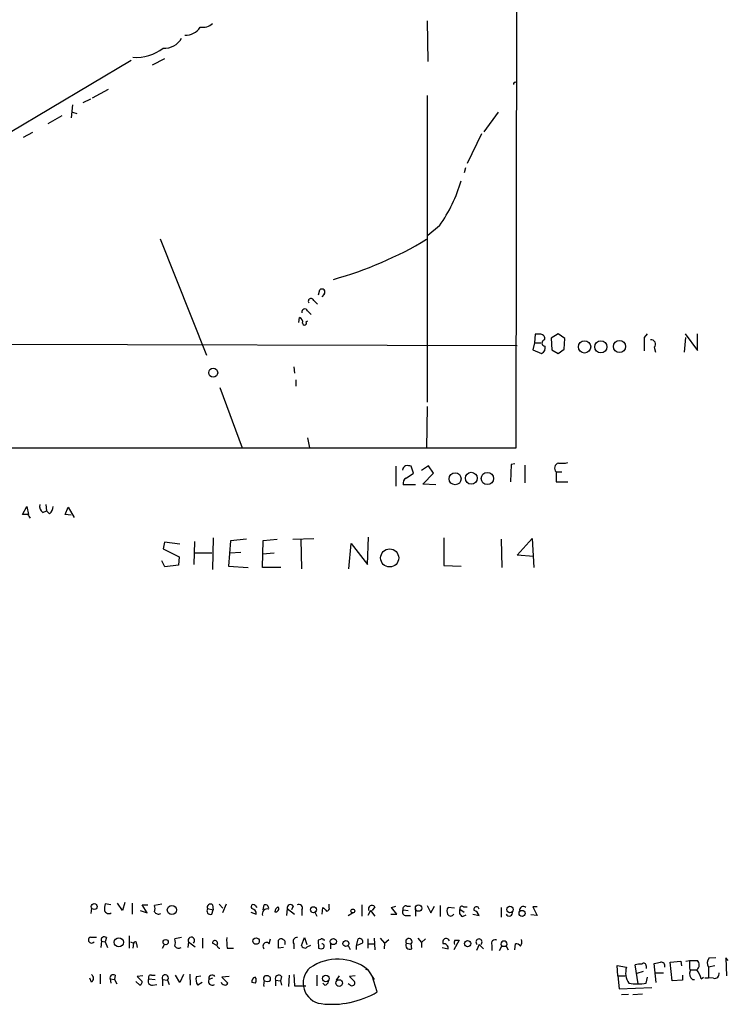
# Model space of a CAD drawing. Extents: x 9 to 981, y 0 to 907.
# Drawn here: x 881 to 978, y 8 to 143 of the extents above; entities that cross this region are included whole.
import ezdxf

# ---------------------------------------------------------------- set-up
doc = ezdxf.new("R2010")
doc.units = 0
doc.header["$MEASUREMENT"] = 0
doc.layers.add('MAIN', color=5, linetype='CONTINUOUS')

msp = doc.modelspace()

# ---------------------------------------------------------------- linework, layer by layer
at = {"layer": 'MAIN'}
for p, q in [((948.8593, 84.0739), (949.0287, 197.2733)), ((936.6673, 142.6633), (936.752, 137.0753)), ((896.0273, 137.2446), (879.4327, 127.3386)), ((898.9907, 136.6519), (900.684, 137.4986)), ((892.8947, 133.2653), (890.6933, 132.0799)), ((887.984, 131.1486), (887.8147, 129.3706)), ((890.4393, 131.9106), (889.4233, 131.4026)), ((936.6673, 132.4186), (936.6673, 90.3393)), ((887.984, 130.1326), (888.5767, 129.9633)), ((946.404, 130.1326), (944.4567, 127.4233)), ((886.5447, 129.6246), (884.5973, 128.5239)), ((882.4807, 127.3386), (881.2107, 126.6613)), ((944.118, 127.1693), (942.1707, 123.1053)), ((941.9167, 122.5126), (941.7473, 121.8353)), ((938.3607, 114.5539), (936.752, 113.1993)), ((900.0067, 112.7759), (906.3567, 96.7739)), ((921.766, 105.0713), (921.9353, 105.7486)), ((921.0887, 104.3093), (921.5967, 103.8013)), ((922.528, 105.1559), (922.1893, 104.8173)), ((920.242, 102.8699), (920.75, 102.3619)), ((919.0567, 101.2613), (919.1413, 101.9386)), ((920.0727, 101.3459), (920.242, 101.5153)), ((951.484, 99.6526), (951.3993, 98.4673)), ((952.246, 99.6526), (951.484, 99.6526)), ((954.6167, 99.7373), (953.6853, 99.1446)), ((953.6853, 99.1446), (953.77, 97.5359)), ((955.548, 99.0599), (954.6167, 99.7373)), ((955.4633, 97.6206), (955.548, 99.0599)), ((966.47, 99.2293), (966.8933, 99.7373)), ((971.9733, 97.1973), (972.1427, 99.2293)), ((972.058, 99.7373), (973.7513, 97.4513)), ((973.7513, 97.4513), (973.7513, 99.7373)), ((875.6227, 98.2979), (949.0287, 98.1286)), ((951.3993, 98.4673), (951.1453, 97.5359)), ((951.1453, 97.5359), (952.3307, 97.0279)), ((951.3993, 98.4673), (952.246, 98.4673)), ((953.77, 97.5359), (954.6167, 97.0279)), ((954.6167, 97.0279), (955.4633, 97.6206)), ((967.8247, 97.8746), (967.994, 97.1973)), ((918.3793, 95.1653), (918.464, 94.3186)), ((918.6333, 93.3873), (918.6333, 92.5406)), ((908.2193, 92.3713), (911.2673, 84.0739)), ((936.6673, 89.7466), (936.5827, 83.9893)), ((920.242, 85.4286), (920.496, 84.0739)), ((523.4093, 84.1586), (948.8593, 84.0739)), ((932.3493, 81.5339), (932.3493, 78.8246)), ((934.8047, 80.6026), (934.466, 81.5339)), ((936.8367, 81.6186), (935.9053, 80.9413)), ((937.514, 80.6026), (936.8367, 81.6186)), ((948.182, 81.7879), (948.0973, 79.4173)), ((948.69, 81.8726), (948.182, 81.7879)), ((950.0447, 81.7033), (950.0447, 79.2479)), ((933.7887, 79.9253), (934.8047, 80.6026)), ((936.0747, 79.0786), (937.514, 80.6026)), ((954.3627, 80.7719), (955.1247, 80.7719)), ((954.3627, 80.7719), (954.3627, 79.4173)), ((935.0587, 78.9939), (933.3653, 78.9939)), ((937.8527, 78.9939), (936.0747, 79.0786)), ((954.3627, 79.4173), (955.9713, 79.4173)), ((881.126, 74.9299), (881.7187, 76.0306)), ((881.7187, 76.0306), (881.9727, 74.9299)), ((884.3433, 76.2846), (884.428, 75.4379)), ((886.968, 74.9299), (887.3913, 75.9459)), ((887.3913, 75.9459), (888.238, 74.5066)), ((881.888, 74.9299), (881.126, 74.9299)), ((883.92, 75.1839), (884.428, 75.4379)), ((884.8513, 75.0146), (884.428, 75.4379)), ((887.8147, 74.8453), (886.968, 74.9299)), ((907.288, 71.7126), (907.2033, 67.3946)), ((918.21, 71.5433), (921.0887, 71.6279)), ((928.4547, 68.0719), (928.624, 71.7973)), ((938.9533, 71.7126), (938.9533, 67.9026)), ((949.0287, 69.3419), (951.0607, 71.6279)), ((951.0607, 71.6279), (951.3147, 67.6486)), ((900.5993, 71.1199), (900.43, 70.1886)), ((902.716, 70.8659), (900.5993, 71.1199)), ((904.748, 71.2046), (904.6633, 68.0719)), ((909.6587, 71.2893), (909.4047, 67.8179)), ((911.86, 71.5433), (909.6587, 71.2893)), ((914.0613, 67.6486), (914.146, 71.3739)), ((914.146, 71.3739), (916.0933, 71.5433)), ((919.3107, 71.5433), (919.3953, 67.4793)), ((925.9147, 67.4793), (926.2533, 70.9506)), ((926.2533, 70.9506), (928.4547, 68.0719)), ((946.8273, 71.5433), (946.912, 67.6486)), ((900.43, 70.1886), (902.6313, 69.0879)), ((902.6313, 69.0879), (902.5467, 67.9873)), ((904.748, 69.6806), (907.1187, 69.6806)), ((909.574, 69.6806), (911.098, 69.7653)), ((914.0613, 69.5113), (915.67, 69.6806)), ((951.23, 69.1726), (949.0287, 69.3419)), ((900.684, 67.7333), (900.2607, 68.5799)), ((902.5467, 67.9873), (900.684, 67.7333)), ((909.4047, 67.8179), (912.114, 67.6486)), ((916.6013, 67.6486), (914.0613, 67.6486)), ((938.9533, 67.9026), (941.324, 67.8179)), ((895.1807, 21.6746), (894.842, 20.5739)), ((890.6087, 20.9126), (890.524, 20.1506)), ((893.2333, 21.3359), (892.4713, 21.5053)), ((894.842, 20.5739), (894.1647, 21.5899)), ((896.1967, 21.5899), (896.1967, 20.0659)), ((897.2973, 20.5739), (898.2287, 20.2353)), ((898.2287, 20.2353), (897.5513, 21.3359)), ((897.5513, 21.3359), (898.3133, 21.3359)), ((900.2607, 21.4206), (899.2447, 21.2513)), ((906.526, 20.8279), (907.288, 20.6586)), ((907.1187, 20.0659), (907.288, 20.6586)), ((907.2033, 21.3359), (907.288, 20.6586)), ((908.1347, 21.4206), (908.6427, 20.9126)), ((909.066, 21.4206), (908.558, 20.2353)), ((912.4527, 20.3199), (913.2147, 20.0659)), ((913.0453, 21.2513), (913.2993, 20.9973)), ((914.146, 20.6586), (914.3153, 21.3359)), ((917.448, 20.8279), (917.3633, 19.8966)), ((917.448, 20.8279), (918.464, 20.0659)), ((918.2947, 21.1666), (918.0407, 20.6586)), ((919.48, 20.6586), (919.48, 19.8966)), ((921.258, 20.3199), (921.512, 19.8119)), ((922.274, 20.0659), (922.3587, 20.9973)), ((923.2053, 20.9973), (923.2053, 21.4206)), ((927.6927, 21.3359), (927.6927, 19.8119)), ((928.878, 20.5739), (928.5393, 19.8966)), ((928.878, 20.5739), (929.4707, 19.8119)), ((929.4707, 21.0819), (929.132, 20.5739)), ((931.7567, 20.9973), (932.3493, 21.1666)), ((932.5187, 20.0659), (931.7567, 20.9973)), ((933.3653, 20.6586), (934.0427, 20.5739)), ((933.8733, 21.1666), (934.3813, 21.1666)), ((935.0587, 20.8279), (935.0587, 19.8119)), ((936.6673, 21.2513), (937.1753, 20.2353)), ((937.1753, 20.2353), (937.6833, 21.1666)), ((938.4453, 21.2513), (938.4453, 19.7273)), ((940.3927, 20.9126), (939.546, 20.9973)), ((941.1547, 20.7433), (941.7473, 20.3199)), ((941.6627, 21.0819), (942.1707, 21.0819)), ((946.8273, 20.9973), (946.8273, 19.6426)), ((951.738, 21.0819), (951.1453, 21.0819)), ((951.1453, 21.0819), (951.738, 19.8966)), ((925.83, 19.8966), (926.4227, 20.2353)), ((931.672, 20.0659), (932.5187, 20.0659)), ((933.7887, 19.8966), (934.3813, 19.8966)), ((941.4933, 19.7273), (942.0013, 19.9813)), ((942.9327, 20.0659), (943.7793, 19.8966)), ((951.738, 19.8966), (950.8913, 19.9813)), ((890.4393, 16.9333), (891.286, 16.9333)), ((891.9633, 16.3406), (891.8787, 15.4939)), ((891.9633, 16.3406), (892.4713, 16.2559)), ((892.6407, 16.8486), (892.4713, 16.2559)), ((892.4713, 16.2559), (892.81, 15.4939)), ((895.7733, 17.1026), (895.7733, 15.4093)), ((895.9427, 16.2559), (896.366, 16.0866)), ((902.97, 16.8486), (902.0387, 16.6793)), ((903.9013, 16.2559), (903.8167, 15.4939)), ((903.9013, 16.2559), (904.8327, 15.5786)), ((905.8487, 16.7639), (905.8487, 15.4093)), ((914.9927, 16.0019), (915.162, 16.6793)), ((916.2627, 15.4093), (916.2627, 16.5099)), ((919.3953, 15.7479), (919.8187, 16.8486)), ((919.8187, 16.8486), (920.1573, 15.9173)), ((922.02, 16.5946), (921.6813, 16.5099)), ((921.6813, 16.5099), (921.766, 15.4093)), ((922.6127, 16.5099), (922.4433, 16.5099)), ((927.0153, 15.9173), (927.1847, 16.6793)), ((928.5393, 16.6793), (928.5393, 15.4093)), ((929.386, 16.7639), (929.4707, 15.1553)), ((930.2327, 16.7639), (930.8253, 16.0866)), ((930.8253, 16.0866), (931.418, 16.5946)), ((935.3973, 16.7639), (935.9053, 16.1713)), ((936.4133, 16.6793), (935.9053, 16.1713)), ((941.07, 16.5099), (940.308, 15.1553)), ((940.4773, 16.5099), (941.07, 16.5099)), ((896.366, 16.0866), (896.2813, 15.4093)), ((896.7893, 16.0019), (896.874, 15.4939)), ((900.3453, 15.4093), (900.5993, 15.9173)), ((907.796, 15.7479), (907.2033, 16.0866)), ((909.2353, 15.4093), (910.082, 15.4093)), ((916.94, 15.4939), (916.2627, 15.4093)), ((918.3793, 16.0019), (918.3793, 15.3246)), ((923.3747, 16.0866), (923.3747, 15.3246)), ((925.83, 15.7479), (926.084, 15.2399)), ((926.9307, 15.7479), (926.9307, 15.2399)), ((928.624, 16.0019), (929.386, 16.0019)), ((930.8253, 16.0866), (930.7407, 15.3246)), ((933.7887, 16.0866), (934.466, 16.0019)), ((934.5507, 15.3246), (934.466, 16.0019)), ((935.9053, 16.1713), (935.9053, 15.4939)), ((938.6993, 15.4939), (939.546, 15.3246)), ((943.7793, 15.9173), (943.4407, 15.0706)), ((943.7793, 15.9173), (944.372, 15.3246)), ((945.5573, 15.8326), (945.5573, 15.0706)), ((946.5733, 15.0706), (946.912, 15.6633)), ((946.912, 15.6633), (947.5047, 15.6633)), ((947.5047, 15.6633), (947.7587, 15.1553)), ((948.69, 15.1553), (948.7747, 16.0019)), ((970.026, 13.4619), (971.4653, 13.6313)), ((971.4653, 13.6313), (971.55, 12.9539)), ((972.1427, 13.6313), (972.6507, 13.7159)), ((972.6507, 13.7159), (973.7513, 13.7159)), ((975.36, 14.0546), (976.2913, 14.1393)), ((977.9847, 13.7159), (977.646, 14.0546)), ((977.646, 14.0546), (977.7307, 11.5993)), ((928.2007, 12.5306), (928.5393, 12.4459)), ((928.5393, 12.4459), (929.386, 11.0913)), ((962.8293, 11.5993), (962.7447, 13.0386)), ((962.7447, 13.0386), (964.0147, 12.7846)), ((965.6233, 10.4986), (965.2, 13.1233)), ((966.3007, 12.1919), (965.454, 11.9379)), ((966.724, 12.9539), (966.724, 12.6153)), ((968.0787, 10.6679), (967.8247, 13.2926)), ((970.28, 10.9219), (970.026, 13.4619)), ((972.7353, 12.4459), (973.6667, 12.4459)), ((976.122, 12.9539), (975.2753, 12.7846)), ((975.2753, 12.7846), (975.2753, 11.3453)), ((890.6087, 10.7526), (890.3547, 11.2606)), ((891.794, 11.8533), (891.794, 10.4986)), ((893.1487, 11.1759), (893.2333, 10.5833)), ((893.1487, 11.1759), (893.7413, 11.0913)), ((893.826, 11.6839), (893.7413, 11.0913)), ((893.7413, 11.0913), (894.08, 10.4986)), ((897.2127, 10.3293), (896.7047, 10.8373)), ((897.636, 11.5993), (896.874, 11.5146)), ((896.874, 11.5146), (897.5513, 10.8373)), ((898.4827, 11.1759), (899.3293, 11.0913)), ((898.8213, 11.6839), (899.3293, 11.6839)), ((900.3453, 11.0913), (900.3453, 10.2446)), ((900.3453, 11.0913), (901.0227, 11.0066)), ((901.0227, 11.0066), (901.2767, 10.4139)), ((902.716, 10.6679), (902.1233, 11.6839)), ((903.224, 11.7686), (902.716, 10.6679)), ((904.0707, 11.8533), (904.1553, 10.3293)), ((905.002, 11.5146), (905.5947, 11.5993)), ((907.2033, 11.2606), (906.6953, 11.0913)), ((909.4893, 11.5146), (908.4733, 11.4299)), ((908.4733, 11.4299), (909.32, 10.5833)), ((915.8393, 11.0066), (915.8393, 10.2446)), ((915.8393, 11.0066), (916.5167, 10.9219)), ((916.686, 11.5146), (916.5167, 10.9219)), ((916.5167, 10.9219), (916.686, 10.3293)), ((917.702, 11.6839), (917.6173, 10.1599)), ((918.3793, 11.7686), (918.464, 10.2446)), ((921.512, 11.6839), (921.512, 10.2446)), ((924.2213, 11.0066), (924.6447, 11.5993)), ((926.7613, 11.5993), (925.9993, 11.5146)), ((925.9993, 11.5146), (926.6767, 10.8373)), ((929.8093, 9.3979), (929.132, 11.5993)), ((962.8293, 11.5993), (963.8453, 11.5993)), ((962.8293, 11.5993), (962.9987, 9.8213)), ((966.724, 10.5833), (966.8933, 11.4299)), ((967.994, 12.0226), (969.0947, 12.0226)), ((971.7193, 11.0066), (970.28, 10.9219)), ((971.7193, 11.6839), (971.7193, 11.0066)), ((973.074, 11.0913), (973.328, 11.0913)), ((974.2593, 11.1759), (974.598, 11.4299)), ((974.7673, 11.3453), (975.2753, 11.3453)), ((975.9527, 11.2606), (975.2753, 11.3453)), ((898.9907, 10.3293), (899.5833, 10.4139)), ((905.764, 10.6679), (905.1713, 10.3293)), ((913.0453, 10.5833), (912.622, 10.6679)), ((918.464, 10.2446), (919.988, 10.2446)), ((922.6127, 10.3293), (922.3587, 10.5833)), ((926.084, 10.3293), (925.83, 10.4986)), ((962.9987, 9.8213), (967.486, 9.9906)), ((964.2687, 9.0593), (963.3373, 8.9746)), ((964.8613, 9.0593), (966.216, 9.1439)), ((925.322, 7.7893), (925.9993, 7.9586))]:
    msp.add_line(p, q, dxfattribs=at)
for centre, radius in [((958.2618, 97.9229), 0.8402), ((960.4966, 97.9357), 0.8308), ((963.0581, 97.9834), 0.8412), ((907.2955, 94.3774), 0.617), ((940.4992, 79.8208), 0.8202), ((942.7175, 79.8994), 0.8152), ((944.9182, 79.8643), 0.8434), ((931.5139, 68.9548), 1.2384), ((890.9661, 21.1102), 0.4084), ((901.6329, 20.6482), 0.6305), ((921.0604, 20.6775), 0.4084), ((926.4576, 20.5022), 0.2691), ((935.4814, 20.8977), 0.4409), ((948.0226, 20.7124), 0.4395), ((949.6814, 20.1678), 0.4152), ((894.3495, 16.208), 0.6227), ((900.7763, 16.2329), 0.3618), ((913.1798, 16.3761), 0.4468), ((923.7913, 16.3102), 0.4273), ((925.5108, 16.0345), 0.406), ((942.2168, 16.0308), 0.426), ((922.7608, 11.2395), 0.4571), ((924.5773, 10.616), 0.4535)]:
    msp.add_circle(centre, radius, dxfattribs=at)
for centre, radius, start, end in [((905.8634, 143.7147), 1.9307, 259.453081, 313.946548), ((903.5664, 142.9687), 2.2594, 265.606157, 329.341979), ((900.6356, 141.611), 2.681, 265.601786, 330.543525), ((896.7112, 143.6747), 6.0222, 265.906385, 308.134997), ((948.7217, 134.0273), 0.2181, 50.897224, 202.850219), ((921.2317, 126.567), 20.9217, 324.956827, 343.813025), ((910.1538, 156.4857), 51.1511, 285.470544, 301.110003), ((922.2175, 105.4381), 0.4196, 317.73366, 132.26634), ((920.7269, 104.1861), 0.3822, 18.804716, 214.326292), ((919.867, 102.7248), 0.402, 21.153115, 195.716355), ((918.954, 101.3359), 0.6311, 345.380272, 72.736416), ((919.8415, 101.1929), 0.2773, 183.370101, 33.495185), ((952.246, 99.1022), 0.5503, 337.386542, 90), ((952.8332, 98.4709), 0.427, 100.686405, 270.737961), ((500.77, 98.298), 465.7009, 359.885409, 0.114579), ((967.4013, 98.2979), 0.5987, 315.006767, 98.123335), ((952.0623, 97.7971), 0.8147, 289.235614, 17.634284), ((933.9233, 81.0144), 0.6428, 109.948836, 178.974741), ((933.9158, 80.0537), 1.5791, 69.609571, 97.70781), ((954.8181, 81.2829), 0.6844, 99.825646, 228.292775), ((955.04, 86.4474), 4.5029, 265.686199, 281.936301), ((934.198, 79.1773), 0.8527, 118.687149, 192.420938), ((884.6049, 76.079), 1.1271, 169.48964, 232.578016), ((883.8923, 76.1291), 1.4703, 310.71119, 356.158708), ((755.0689, -9.9914), 152.6261, 33.578069, 33.807272), ((895.2263, 20.7855), 2.8475, 165.357624, 184.261664), ((892.9793, 20.7539), 0.6193, 196.89596, 303.148735), ((898.2277, 20.828), 1.1016, 337.396939, 22.59826), ((899.7949, 20.7007), 0.6248, 208.287713, 298.316281), ((906.9312, 20.5315), 0.502, 143.81488, 291.934951), ((906.907, 21.0255), 0.4292, 46.331342, 207.412843), ((912.7913, 21.0819), 0.3053, 33.700477, 236.315138), ((912.474, 20.1013), 0.7415, 357.263766, 78.48701), ((914.6963, 20.1083), 0.6694, 71.562344, 198.437656), ((914.4424, 20.8703), 0.4826, 344.742799, 105.268654), ((915.8841, 20.7947), 0.4109, 251.64881, 44.339417), ((916.7561, 20.2496), 1.0133, 124.78312, 171.201392), ((917.9031, 20.9179), 0.4639, 32.419092, 191.186403), ((919.0426, 20.8985), 0.4989, 331.256631, 118.743369), ((1049.6126, 147.7432), 179.6053, 224.885409, 225.114592), ((922.8909, 20.84), 0.3515, 266.052571, 26.579628), ((929.0868, 20.7622), 0.4996, 39.786482, 202.139993), ((933.7295, 20.3623), 0.4695, 140.86944, 277.24461), ((933.7252, 20.8067), 0.3892, 67.632677, 202.367323), ((940.2711, 20.4618), 0.9014, 143.553434, 206.053368), ((941.832, 20.4046), 0.7573, 153.431565, 243.431565), ((941.451, 20.8491), 0.3146, 47.717737, 199.650149), ((943.4228, 20.7299), 0.3567, 2.152601, 205.932927), ((942.8056, 19.6002), 1.0178, 16.930557, 73.069443), ((947.9133, 20.272), 0.4576, 206.766619, 16.843149), ((949.8595, 20.6286), 0.5115, 46.124856, 195.802311), ((939.8847, 20.2777), 0.4734, 206.575876, 333.418709), ((890.6087, 16.5311), 0.4363, 112.840022, 320.897224), ((892.3443, 16.5382), 0.4292, 46.321685, 207.412843), ((896.5776, 16.0442), 0.2158, 348.700477, 168.66924), ((900.5558, 16.1713), 1.5675, 341.089977, 18.910023), ((904.3095, 16.4495), 0.4518, 306.568103, 205.373924), ((907.5481, 16.0927), 0.3449, 344.730306, 181.013538), ((915.6629, 16.5092), 6.521, 177.016583, 189.710481), ((916.5975, 16.2831), 0.4044, 50.388559, 145.885527), ((916.7566, 16.1713), 0.4347, 324.240122, 76.874964), ((918.7745, 16.3406), 0.5204, 77.480746, 220.597713), ((922.2105, 16.4465), 0.2413, 15.234291, 142.137512), ((927.3794, 16.2814), 0.443, 333.915005, 116.073378), ((934.1595, 16.3012), 0.4284, 315.680935, 210.060055), ((939.2708, 16.256), 0.4757, 20.850706, 212.290117), ((941.3235, 16.0868), 0.9461, 153.434949, 190.320555), ((943.7793, 16.2487), 0.4175, 307.468194, 232.531806), ((945.9947, 16.0725), 0.4989, 61.246562, 208.743369), ((947.2084, 15.956), 0.4166, 315.350191, 224.640143), ((948.6057, 16.2982), 1.058, 323.122521, 16.269736), ((902.5429, 15.9828), 0.5969, 212.3615, 305.005389), ((908.1981, 15.7902), 0.3815, 146.297437, 273.185662), ((914.6117, 15.7056), 0.4827, 37.87186, 232.11877), ((919.9738, 16.0726), 0.6635, 209.30459, 271.226407), ((921.1299, 13.9719), 1.8358, 104.660003, 128.464348), ((922.1047, 16.044), 0.7194, 241.913927, 298.079046), ((922.1916, 15.6522), 0.3498, 316.019308, 90.376833), ((1012.0255, -195.724), 227.9506, 111.690314, 111.919506), ((934.2664, 15.8023), 0.5559, 149.241287, 300.758713), ((938.9534, 15.4093), 0.5986, 351.865837, 98.134163), ((948.8593, 15.3244), 0.6828, 29.760495, 97.11773), ((924.389, 7.2141), 6.6781, 51.575617, 124.768788), ((978.4506, 13.3347), 5.8124, 176.239628, 190.488677), ((973.1817, 13.116), 0.8272, 305.895988, 46.484116), ((976.1535, 13.3639), 1.0521, 138.962144, 213.41063), ((922.463, 10.5923), 2.8258, 131.768078, 262.715538), ((966.3714, 12.0204), 2.4775, 162.033833, 215.454875), ((965.8772, 10.8367), 2.3848, 83.883473, 106.497195), ((966.393, 13.0002), 0.3341, 352.037181, 141.562485), ((925.924, 225.0224), 215.836, 281.194029, 281.423217), ((968.7933, 12.9707), 0.5061, 338.427714, 103.948383), ((973.6456, 11.8957), 0.9868, 157.293933, 234.602713), ((970.0354, 9.9782), 4.3904, 15.83085, 34.198608), ((890.2417, 11.2606), 0.6267, 305.845888, 54.154112), ((893.572, 11.317), 0.4462, 55.305659, 198.434949), ((897.1027, 10.7695), 0.4537, 284.030118, 8.594459), ((898.8777, 10.8372), 0.5203, 139.387956, 282.54314), ((898.7155, 11.3876), 0.3147, 70.349851, 222.282263), ((900.7161, 11.3058), 0.4284, 315.699848, 210.048478), ((906.2724, 11.0913), 1.3391, 161.571817, 214.6846), ((907.1516, 10.8373), 0.5222, 150.897443, 305.829747), ((907.161, 11.2183), 0.4827, 37.87186, 195.254078), ((913.2328, 10.8272), 0.6312, 107.280921, 194.617437), ((912.6011, 11.0066), 0.6136, 316.380116, 43.619885), ((914.5948, 11.2182), 0.4074, 69.313906, 226.671233), ((915.7971, 10.3717), 1.5807, 159.629778, 187.700518), ((914.6721, 11.6297), 0.7926, 243.247455, 308.175497), ((914.7199, 11.1384), 0.4613, 343.399492, 87.664214), ((916.3021, 11.1949), 0.4996, 39.786482, 202.139993), ((922.5279, 10.9221), 0.5988, 278.140927, 351.859073), ((926.344, 10.6257), 0.3943, 228.742988, 32.456704), ((976.0966, 11.8787), 0.6346, 256.894405, 13.105595), ((908.8869, 10.847), 0.5071, 190.729327, 328.664173), ((965.5387, 18.8353), 8.3367, 261.825382, 278.173937), ((923.6102, 19.8341), 12.1385, 262.875452, 300.7103)]:
    msp.add_arc(centre, radius, start, end, dxfattribs=at)

doc.saveas('drawing.dxf')
